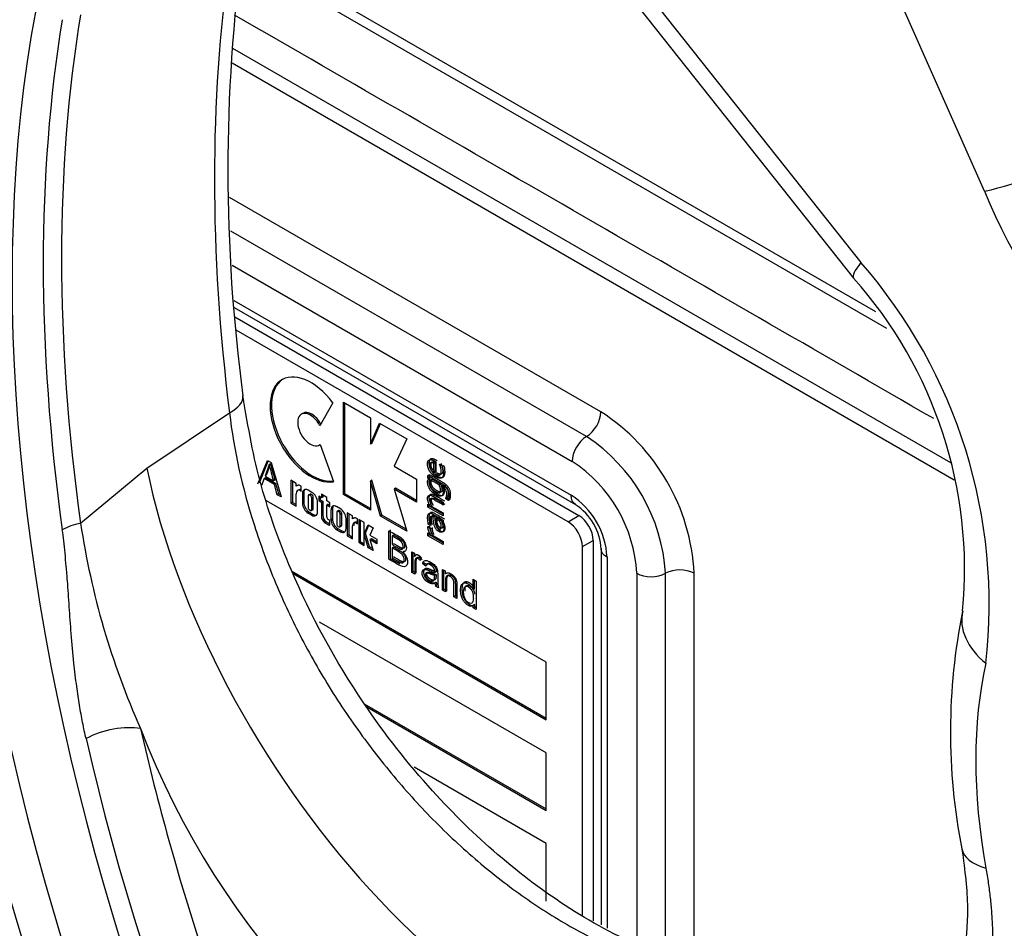
# Paper-space layout 'Sheet1' of a CAD drawing. Units: millimetres. Extents: x 0 to 210, y -3 to 297.
# Drawn here: x 32 to 37, y 179 to 184 of the extents above; entities that cross this region are included whole.
import ezdxf

# ---------------------------------------------------------------- set-up
doc = ezdxf.new("R2010")
doc.units = ezdxf.units.MM
doc.layers.add('A900N0BS00', color=7, linetype='Continuous')
doc.layers.add('Default', color=7, linetype='Continuous')

# ---------------------------------------------------------------- blocks, each defined once
blk = doc.blocks.new('SE3')
at = {"layer": 'A900N0BS00', "color": 7, "linetype": 'Continuous'}
for p, q in [((36.8846, 182.674), (35.984, 184.7027)), ((34.8896, 184.0708), (36.2762, 182.3227)), ((36.3496, 182.0795), (33.2311, 183.8807)), ((34.9715, 183.8446), (36.24, 182.2455)), ((36.4037, 181.9976), (33.2254, 183.8323)), ((36.7184, 181.3364), (33.1831, 183.3775)), ((33.1798, 183.3059), (36.7359, 181.2528)), ((34.9953, 181.5875), (33.1658, 182.6438)), ((34.9246, 181.4651), (33.1729, 182.4764)), ((33.18, 182.309), (34.8539, 181.3426)), ((33.1873, 182.1358), (34.8488, 181.1765)), ((33.1888, 182.1011), (34.871, 181.1299)), ((33.192, 182.0543), (34.8864, 181.076)), ((34.8334, 181.0454), (33.1987, 181.9892)), ((33.6751, 181.6321), (33.6117, 181.5188)), ((33.7269, 181.1794), (33.7269, 181.635)), ((33.7269, 181.635), (33.8599, 181.5581)), ((33.7339, 181.1834), (33.7339, 181.6309)), ((32.759, 181.3092), (33.166, 181.5821)), ((33.5273, 181.5797), (33.5202, 181.5756)), ((33.8599, 181.5581), (33.8599, 181.4276)), ((33.8599, 181.4276), (33.9053, 181.5319)), ((33.867, 181.4317), (33.9095, 181.5295)), ((33.9053, 181.5319), (34.0392, 181.4546)), ((33.6084, 181.423), (33.6121, 181.4251)), ((33.6119, 181.4254), (33.6779, 181.2431)), ((33.867, 181.4317), (33.8599, 181.4276)), ((34.0392, 181.4546), (33.9767, 181.3192)), ((33.3064, 181.2332), (33.3529, 181.3469)), ((33.3135, 181.2373), (33.3573, 181.3444)), ((33.3613, 181.3276), (33.3413, 181.2708)), ((33.3484, 181.2749), (33.3683, 181.3317)), ((33.3529, 181.3469), (33.3707, 181.3367)), ((33.3683, 181.3317), (33.3613, 181.3276)), ((33.3707, 181.3367), (33.42, 181.1676)), ((33.9767, 181.3192), (34.0878, 181.255)), ((34.1799, 181.3365), (34.1728, 181.3324)), ((34.1728, 181.2866), (34.1728, 181.3324)), ((34.1799, 181.2906), (34.1799, 181.3365)), ((34.1826, 181.341), (34.1826, 181.2809)), ((34.2004, 181.3282), (34.2004, 181.3291)), ((34.2004, 181.3291), (34.2143, 181.321)), ((34.2143, 181.321), (34.2206, 181.2878)), ((32.4326, 181.0385), (32.759, 181.3092)), ((33.3413, 181.2708), (33.3825, 181.247)), ((34.1506, 181.2775), (34.1436, 181.2734)), ((34.1436, 181.2595), (34.1436, 181.2734)), ((34.1506, 181.2636), (34.1506, 181.2775)), ((34.1799, 181.2906), (34.1728, 181.2866)), ((33.3365, 181.2585), (33.3233, 181.2235)), ((33.3435, 181.2625), (33.3365, 181.2585)), ((33.3877, 181.2289), (33.3365, 181.2585)), ((33.3948, 181.233), (33.3435, 181.2625)), ((33.3896, 181.2511), (33.3825, 181.247)), ((33.3948, 181.233), (33.3877, 181.2289)), ((33.4017, 181.1782), (33.3877, 181.2289)), ((33.4088, 181.1823), (33.3948, 181.233)), ((33.4688, 181.2498), (33.4688, 181.1371)), ((33.4951, 181.2347), (33.4688, 181.2498)), ((33.4759, 181.2457), (33.4759, 181.1412)), ((33.4951, 181.2201), (33.4951, 181.2347)), ((33.5021, 181.2242), (33.4951, 181.2201)), ((33.5194, 181.2206), (33.5161, 181.2225)), ((33.5194, 181.1956), (33.5194, 181.2206)), ((33.867, 181.2504), (33.8599, 181.2463)), ((33.8599, 181.2463), (33.8599, 181.1025)), ((33.9095, 181.0739), (33.8599, 181.2463)), ((33.9165, 181.078), (33.867, 181.2504)), ((34.0878, 181.255), (34.0878, 181.1422)), ((34.1506, 181.2636), (34.1436, 181.2595)), ((34.1468, 181.2568), (34.1436, 181.2595)), ((34.1539, 181.2609), (34.1468, 181.2568)), ((34.1539, 181.2609), (34.1506, 181.2636)), ((34.1642, 181.255), (34.1571, 181.2509)), ((34.1987, 181.2269), (34.1571, 181.2509)), ((34.2058, 181.231), (34.1642, 181.255)), ((34.2058, 181.231), (34.1987, 181.2269)), ((34.2162, 181.2249), (34.2092, 181.2208)), ((33.4088, 181.1823), (33.4017, 181.1782)), ((33.42, 181.1676), (33.4017, 181.1782)), ((33.4171, 181.1775), (33.4088, 181.1823)), ((33.4951, 181.122), (33.4951, 181.1838)), ((33.5082, 181.2036), (33.5011, 181.1995)), ((33.5189, 181.2041), (33.5118, 181.2)), ((33.5118, 181.2), (33.5194, 181.1956)), ((33.5189, 181.2041), (33.5194, 181.2037)), ((33.5324, 181.1892), (33.5253, 181.1851)), ((33.5253, 181.1851), (33.5253, 181.1365)), ((33.5324, 181.1892), (33.5324, 181.1406)), ((33.5718, 181.1903), (33.553, 181.2011)), ((33.5537, 181.1727), (33.5537, 181.1161)), ((33.563, 181.1817), (33.5559, 181.1776)), ((33.5683, 181.1811), (33.5613, 181.1771)), ((33.5636, 181.1757), (33.5613, 181.1771)), ((33.5707, 181.1798), (33.5636, 181.1757)), ((33.5707, 181.1798), (33.5683, 181.1811)), ((33.6054, 181.171), (33.6054, 181.1502)), ((33.6185, 181.1634), (33.6054, 181.171)), ((33.6185, 181.181), (33.6185, 181.1634)), ((33.6447, 181.1658), (33.6185, 181.181)), ((33.6255, 181.1769), (33.6255, 181.1675)), ((33.7339, 181.1834), (33.7269, 181.1794)), ((33.8599, 181.1025), (33.7269, 181.1794)), ((33.8599, 181.1107), (33.7339, 181.1834)), ((33.9838, 181.2104), (33.9767, 181.2063)), ((34.0878, 181.1422), (33.9767, 181.2063)), ((33.9767, 181.2063), (34.0392, 180.999)), ((34.0878, 181.1503), (33.9838, 181.2104)), ((34.7264, 180.3542), (33.349, 181.1494)), ((33.4759, 181.1412), (33.4688, 181.1371)), ((33.4688, 181.1371), (33.4951, 181.122)), ((33.4759, 181.1412), (33.4951, 181.1301)), ((33.5324, 181.1406), (33.5253, 181.1365)), ((33.5782, 181.1668), (33.5711, 181.1627)), ((33.5711, 181.1056), (33.5711, 181.1627)), ((33.5782, 181.1097), (33.5782, 181.1668)), ((33.5996, 181.0937), (33.5996, 181.1422)), ((33.6125, 181.1542), (33.6054, 181.1502)), ((33.6054, 181.1502), (33.6185, 181.1426)), ((33.6125, 181.1669), (33.6125, 181.1542)), ((33.6125, 181.1542), (33.6255, 181.1467)), ((33.6255, 181.1675), (33.6185, 181.1634)), ((33.6255, 181.1467), (33.6185, 181.1426)), ((33.6185, 181.1426), (33.6185, 181.0729)), ((33.6255, 181.1467), (33.6255, 181.077)), ((33.6447, 181.1482), (33.6447, 181.1658)), ((33.6602, 181.1393), (33.6447, 181.1482)), ((33.6518, 181.1315), (33.6447, 181.1275)), ((33.6447, 181.1275), (33.6602, 181.1185)), ((33.6447, 181.0695), (33.6447, 181.1275)), ((33.6518, 181.1315), (33.6602, 181.1267)), ((33.6602, 181.1185), (33.6602, 181.1393)), ((34.1436, 181.1178), (34.1436, 181.1325)), ((34.1436, 181.1325), (34.1519, 181.1277)), ((34.1506, 181.1219), (34.1436, 181.1178)), ((34.1506, 181.1219), (34.1506, 181.1284)), ((34.219, 181.0824), (34.1506, 181.1219)), ((34.159, 181.1318), (34.1519, 181.1277)), ((34.1627, 181.1215), (34.219, 181.0889)), ((34.219, 181.1425), (34.219, 181.1278)), ((34.2382, 181.1632), (34.2311, 181.1591)), ((34.2382, 181.1624), (34.2311, 181.1583)), ((34.2311, 181.1583), (34.2311, 181.1591)), ((34.2443, 181.1507), (34.2311, 181.1583)), ((34.2382, 181.1624), (34.2382, 181.1632)), ((34.2514, 181.1548), (34.2382, 181.1624)), ((34.2514, 181.1548), (34.2443, 181.1507)), ((33.5601, 181.0926), (33.553, 181.0885)), ((33.553, 181.0885), (33.5718, 181.0776)), ((33.5601, 181.0926), (33.5789, 181.0817)), ((33.5613, 181.1031), (33.5636, 181.1017)), ((33.5689, 181.1012), (33.576, 181.1053)), ((33.5782, 181.1097), (33.5711, 181.1056)), ((33.5789, 181.0817), (33.5718, 181.0776)), ((33.6255, 181.077), (33.6185, 181.0729)), ((33.6731, 181.1079), (33.666, 181.1039)), ((33.666, 181.1039), (33.666, 181.0553)), ((33.6731, 181.1079), (33.6731, 181.0594)), ((33.7126, 181.109), (33.6938, 181.1199)), ((33.6945, 181.0915), (33.6945, 181.0348)), ((33.7038, 181.1004), (33.6967, 181.0963)), ((33.7091, 181.0999), (33.702, 181.0958)), ((33.7043, 181.0945), (33.702, 181.0958)), ((33.7114, 181.0985), (33.7043, 181.0945)), ((33.7114, 181.0985), (33.7091, 181.0999)), ((33.7189, 181.0855), (33.7118, 181.0814)), ((33.7118, 181.0253), (33.7118, 181.0814)), ((33.7189, 181.0293), (33.7189, 181.0855)), ((33.7724, 181.0745), (33.7461, 181.0897)), ((33.7461, 181.0897), (33.7461, 180.977)), ((33.7532, 181.0856), (33.7532, 180.9811)), ((33.7724, 181.06), (33.7724, 181.0745)), ((33.9165, 181.078), (33.9095, 181.0739)), ((34.0392, 180.999), (33.9095, 181.0739)), ((34.0362, 181.0089), (33.9165, 181.078)), ((34.219, 181.0742), (34.1436, 181.1178)), ((34.1677, 181.0768), (34.1557, 181.0699)), ((34.219, 181.0889), (34.219, 181.0742)), ((34.8334, 181.0454), (34.8864, 181.076)), ((33.6434, 181.0445), (33.6363, 181.0404)), ((33.6602, 181.0286), (33.6602, 181.0536)), ((33.6731, 181.0594), (33.666, 181.0553)), ((33.7096, 181.0199), (33.7167, 181.024)), ((33.7189, 181.0294), (33.7118, 181.0253)), ((33.7403, 181.0124), (33.7403, 181.061)), ((33.7795, 181.064), (33.7724, 181.06)), ((33.7963, 181.0439), (33.7892, 181.0398)), ((33.7892, 181.0398), (33.7968, 181.0354)), ((33.7968, 181.0604), (33.7935, 181.0624)), ((33.7968, 181.0354), (33.7968, 181.0604)), ((33.8027, 181.0571), (33.8027, 180.9444)), ((33.8289, 181.0419), (33.8027, 181.0571)), ((33.8097, 181.053), (33.8097, 180.9485)), ((33.8289, 180.9856), (33.8289, 181.0419)), ((33.8289, 180.9856), (33.8487, 181.0305)), ((33.836, 180.9896), (33.8529, 181.028)), ((33.8487, 181.0305), (33.8739, 181.016)), ((34.1508, 181.0241), (34.1437, 181.02)), ((34.1524, 181.038), (34.1453, 181.0339)), ((34.1582, 181.0265), (34.1453, 181.0339)), ((34.1582, 181.0274), (34.1582, 181.0265)), ((34.1766, 181.0714), (34.1696, 181.0674)), ((34.1868, 181.0656), (34.1798, 181.0615)), ((34.2005, 181.0495), (34.1798, 181.0615)), ((34.2076, 181.0536), (34.1868, 181.0656)), ((34.2076, 181.0536), (34.2005, 181.0495)), ((34.2181, 181.0475), (34.211, 181.0434)), ((34.219, 181.0388), (34.211, 181.0434)), ((34.219, 181.047), (34.2181, 181.0475)), ((34.219, 181.0535), (34.219, 181.0388)), ((33.7008, 181.0113), (33.6938, 181.0072)), ((33.6938, 181.0072), (33.7126, 180.9964)), ((33.7008, 181.0113), (33.7196, 181.0005)), ((33.702, 181.0218), (33.7043, 181.0205)), ((33.7196, 181.0005), (33.7126, 180.9964)), ((33.7532, 180.9811), (33.7461, 180.977)), ((33.7461, 180.977), (33.7724, 180.9618)), ((33.7532, 180.9811), (33.7724, 180.97)), ((33.7724, 180.9618), (33.7724, 181.0236)), ((33.836, 180.9896), (33.8289, 180.9855)), ((33.8289, 180.9856), (33.836, 180.9896)), ((33.8487, 180.9178), (33.8289, 180.9855)), ((33.8289, 180.9292), (33.8289, 180.9855)), ((33.8558, 180.9219), (33.836, 180.9896)), ((33.8739, 181.016), (33.8579, 180.9801)), ((33.8579, 180.9801), (33.8924, 180.9602)), ((33.9514, 180.8609), (33.9514, 181.0014)), ((33.9584, 180.8649), (33.9584, 181.0055)), ((33.9745, 180.9798), (33.9674, 180.9757)), ((33.9674, 180.9757), (33.9674, 180.9331)), ((34.1436, 180.9915), (34.1548, 180.985)), ((34.1436, 180.9768), (34.1436, 180.9915)), ((34.1506, 180.9808), (34.1436, 180.9768)), ((34.219, 180.9332), (34.1436, 180.9768)), ((34.1437, 181.02), (34.144, 181.0223)), ((34.144, 181.0223), (34.1575, 181.0145)), ((34.1506, 180.9808), (34.1506, 180.9874)), ((34.219, 180.9414), (34.1506, 180.9808)), ((34.1608, 180.9885), (34.1548, 180.985)), ((34.1575, 181.0145), (34.1575, 181.0138)), ((34.1656, 180.9788), (34.219, 180.9479)), ((33.8097, 180.9485), (33.8027, 180.9444)), ((33.8027, 180.9444), (33.8289, 180.9292)), ((33.8097, 180.9485), (33.8289, 180.9374)), ((33.865, 180.9616), (33.8579, 180.9575)), ((33.8924, 180.9376), (33.8579, 180.9575)), ((33.8579, 180.9575), (33.8739, 180.9033)), ((33.8924, 180.9458), (33.865, 180.9616)), ((33.8924, 180.9602), (33.8924, 180.9376)), ((34.219, 180.9479), (34.219, 180.9332)), ((34.9041, 180.9229), (34.9571, 180.9536)), ((34.9571, 180.9536), (34.9571, 179.0801)), ((33.8558, 180.9219), (33.8487, 180.9178)), ((33.8739, 180.9033), (33.8487, 180.9178)), ((33.871, 180.9131), (33.8558, 180.9219)), ((33.9745, 180.9206), (33.9674, 180.9165)), ((33.9674, 180.9165), (33.9674, 180.8681)), ((34.0273, 180.9), (34.0203, 180.896)), ((34.0635, 180.7962), (34.0635, 180.8982)), ((34.0635, 180.8982), (34.0769, 180.8904)), ((34.0705, 180.8002), (34.0705, 180.8941)), ((34.0769, 180.8904), (34.0769, 180.8749)), ((34.084, 180.879), (34.0769, 180.8749)), ((34.9041, 179.1081), (34.9041, 180.9229)), ((34.9962, 180.913), (34.9962, 179.0595)), ((34.1109, 180.8675), (34.1057, 180.8546)), ((34.1246, 180.8419), (34.1175, 180.8378)), ((34.1323, 180.8269), (34.1175, 180.8378)), ((34.1394, 180.831), (34.1246, 180.8419)), ((35.0255, 180.8704), (35.0255, 179.044)), ((33.4736, 180.8018), (34.7264, 180.0785)), ((33.4801, 180.7899), (34.7264, 180.0704)), ((34.0705, 180.8002), (34.0635, 180.7962)), ((34.0784, 180.7876), (34.0635, 180.7962)), ((34.0854, 180.7916), (34.0705, 180.8002)), ((34.1836, 180.7996), (34.1766, 180.7955)), ((34.1837, 180.786), (34.1767, 180.7819)), ((34.2147, 180.7089), (34.2147, 180.8108)), ((34.2147, 180.8108), (34.2281, 180.8031)), ((34.2217, 180.7129), (34.2217, 180.8068)), ((34.2281, 180.8031), (34.2281, 180.7886)), ((34.2352, 180.7927), (34.2281, 180.7886)), ((35.1719, 180.7918), (35.1719, 178.9667)), ((35.3133, 178.9124), (35.3133, 180.7918)), ((35.4547, 178.8717), (35.4547, 180.7918)), ((34.1846, 180.7472), (34.1776, 180.7431)), ((34.3659, 180.7621), (34.3808, 180.7535)), ((34.3659, 180.7118), (34.3659, 180.7621)), ((34.373, 180.7159), (34.373, 180.758)), ((34.3808, 180.7535), (34.3808, 180.6129)), ((34.1877, 180.7326), (34.1806, 180.7285)), ((34.1961, 180.7196), (34.1806, 180.7285)), ((34.2217, 180.7129), (34.2147, 180.7089)), ((34.2296, 180.7002), (34.2147, 180.7089)), ((34.2366, 180.7043), (34.2217, 180.7129)), ((34.373, 180.7159), (34.3659, 180.7118)), ((34.2786, 180.6801), (34.2716, 180.676)), ((34.2865, 180.6674), (34.2716, 180.676)), ((34.2864, 180.6756), (34.2786, 180.6801)), ((34.3738, 180.6379), (34.3668, 180.6339)), ((34.3738, 180.6251), (34.3738, 180.6379)), ((34.3668, 180.621), (34.3668, 180.6339)), ((34.3738, 180.6251), (34.3668, 180.621)), ((34.3808, 180.6129), (34.3668, 180.621)), ((34.3808, 180.6211), (34.3738, 180.6251)), ((34.7264, 179.9071), (33.61, 180.5516)), ((34.7264, 180.0704), (34.7264, 180.3542)), ((33.8301, 180.1489), (34.7264, 179.6315)), ((33.8418, 180.134), (34.7264, 179.6233)), ((34.7264, 179.6233), (34.7264, 179.9071)), ((34.7264, 179.46), (34.0751, 179.836)), ((34.7264, 179.1762), (34.7264, 179.46))]:
    blk.add_line(p, q, dxfattribs=at)
for centre, radius, start, end in [((41.5183, 182.7782), 8.3602, 172.38758, 187.64066), ((36.5043, 184.3454), 1.7145, 282.8192, 300.9678), ((39.4186, 183.7035), 2.7352, 202.1178, 246.8953), ((34.3468, 180.6387), 2.5609, 353.4851, 41.1138), ((34.6266, 180.8093), 2.16, 354.6015, 41.6797), ((34.8392, 181.596), 0.1563, 303.101, 356.899), ((34.4445, 180.7391), 1.0116, 2.9881, 57.0119), ((34.4472, 180.7406), 0.8676, 3.3831, 56.6169), ((36.3625, 182.0754), 3.093, 193.9917, 195.5352), ((36.3743, 182.0808), 3.0979, 193.993, 195.534), ((34.1202, 181.2887), 0.1076, 1.6892, 19.8061), ((34.4702, 180.7539), 0.7027, 3.0918, 56.9082), ((34.6387, 180.8511), 0.3873, 2.8469, 57.1531), ((34.7185, 180.8972), 0.2781, 2.856, 57.144), ((36.3246, 181.6241), 3.9357, 188.5572, 203.9514), ((34.2147, 181.011), 0.0505, 172.2124, 213.8364), ((35.384, 180.6524), 0.1563, 63.101, 116.899), ((39.6932, 180.0108), 2.9763, 168.4743, 191.176), ((36.5044, 181.4781), 4.0461, 201.0258, 246.4776)]:
    blk.add_arc(centre, radius, start, end, dxfattribs=at)
for centre, major_axis, ratio, start_param, end_param in [((39.2349, 179.0133), (5.4931, -9.5143), 0.57735, 0.284822, 2.86766), ((38.3182, 178.4839), (-4.5966, 7.9615), 0.57735, -0.900856, 4.119742), ((38.3182, 178.4839), (-4.75, 8.2272), 0.57735, 0.346117, 1.494147), ((38.4546, 178.5627), (-4.4966, 7.7884), 0.57735, 0.301353, 2.765771), ((39.3875, 179.1013), (-4.4516, 7.7105), 0.57735, 0.631923, 0.938873), ((38.6029, 178.6483), (-4.493, 7.7821), 0.57735, 0.613313, 0.957483), ((38.6722, 178.6883), (-4.4782, 7.7564), 0.57735, 0.613313, 0.957483), ((36.5533, 182.4941), (0.3134, 0.2486), 0.161212, 2.513379, 3.143061), ((33.5667, 181.4999), (0.1418, -0.2456), 0.57735, 1.784902, 6.086059), ((33.5737, 181.504), (0.1418, -0.2456), 0.57735, 3.166532, 6.038253), ((33.0338, 181.642), (-0.1985, -0.0247), 0.482303, 2.238021, 3.133252), ((33.5643, 181.4993), (0.0441, -0.0763), 0.57735, 1.493433, 6.367651), ((33.5714, 181.5034), (0.0441, -0.0763), 0.57735, 1.549615, 3.141593), ((34.9246, 181.3834), (0.05, 0.0866), 0.57735, 0.785398, 2.356194), ((34.4091, 180.5752), (-1.3336, 2.1146), 0.502321, 0.926745, 2.900212), ((33.5161, 181.195), (0.0169, -0.0292), 0.57735, 2.356194, 3.435879), ((33.5232, 181.1991), (0.0169, -0.0292), 0.57735, 3.35285, 3.435879), ((33.5159, 181.1739), (0.0148, -0.0257), 0.57735, 2.555192, 4.015558), ((33.523, 181.1779), (0.0148, -0.0257), 0.57735, 2.555192, 3.141593), ((33.553, 181.1691), (0.0196, -0.034), 0.57735, 2.356194, 3.926991), ((33.5601, 181.1732), (0.0196, -0.034), 0.57735, 3.322848, 3.926991), ((33.5613, 181.1684), (0.00531, -0.0092), 0.57735, 2.356194, 3.926991), ((33.5683, 181.1725), (0.00531, -0.0092), 0.57735, 2.356194, 3.14159), ((33.5636, 181.167), (0.00531, -0.0092), 0.57735, 0.785181, 2.357612), ((33.5707, 181.1711), (0.00531, -0.0092), 0.57735, 0.785181, 2.357612), ((33.5718, 181.1582), (0.0196, -0.034), 0.57735, 0.785398, 2.356194), ((33.553, 181.1205), (-0.0196, 0.034), 0.57735, 0.785398, 2.356194), ((33.5601, 181.1246), (-0.0196, 0.034), 0.57735, 0.785398, 2.356194), ((33.6938, 181.0878), (0.0196, -0.034), 0.57735, 2.356194, 3.926991), ((33.7008, 181.0919), (0.0196, -0.034), 0.57735, 3.322848, 3.926991), ((33.5613, 181.1117), (-0.00531, 0.0092), 0.57735, 0.785398, 2.356194), ((33.5636, 181.1104), (-0.00531, 0.0092), 0.57735, 2.356194, 3.873521), ((33.5718, 181.1097), (-0.0196, 0.034), 0.57735, 2.356194, 3.926991), ((33.5707, 181.1145), (-0.00531, 0.0092), 0.57735, 3.141591, 3.873521), ((33.5789, 181.1138), (-0.0196, 0.034), 0.57735, 2.356194, 2.960337), ((33.6377, 181.0618), (-0.0136, 0.0236), 0.57735, 0.785398, 2.285429), ((33.6448, 181.0659), (-0.0136, 0.0236), 0.57735, 0.785398, 2.285429), ((33.702, 181.0871), (0.00531, -0.0092), 0.57735, 2.356194, 3.926991), ((33.7091, 181.0912), (0.00531, -0.0092), 0.57735, 2.356194, 3.141593), ((33.7043, 181.0858), (0.00531, -0.0092), 0.57735, 0.785181, 2.356194), ((33.7114, 181.0899), (0.00531, -0.0092), 0.57735, 0.785181, 2.356194), ((33.7126, 181.077), (0.0196, -0.034), 0.57735, 0.785398, 2.356194), ((34.8864, 180.9944), (-0.05, 0.0866), 0.57735, 3.926991, 5.497787), ((32.477, 180.951), (-0.1981, -0.0274), 0.469959, 4.872838, 5.390451), ((33.6408, 181.1602), (0.075, -0.1299), 0.57735, -0.827198, -0.601362), ((33.6479, 181.1643), (0.075, -0.1299), 0.57735, -0.827198, -0.668803), ((33.6512, 181.0653), (0.0046, -0.00798), 0.57735, 3.867775, 5.497787), ((33.6534, 181.0839), (0.0169, -0.0292), 0.57735, -0.877696, -0.762575), ((33.6408, 181.1852), (0.075, -0.1299), 0.57735, -0.660557, -0.601366), ((33.6938, 181.0393), (-0.0196, 0.034), 0.57735, 0.785398, 2.356194), ((33.7008, 181.0434), (-0.0196, 0.034), 0.57735, 0.785398, 2.356194), ((33.702, 181.0305), (-0.00531, 0.0092), 0.57735, 0.785398, 2.356194), ((33.7043, 181.0291), (-0.00531, 0.0092), 0.57735, 2.357612, 3.979951), ((33.7114, 181.0332), (-0.00531, 0.0092), 0.57735, 3.143213, 3.979951), ((33.7935, 181.0348), (0.0169, -0.0292), 0.57735, 2.356194, 3.435879), ((33.8005, 181.0389), (0.0169, -0.0292), 0.57735, 3.35285, 3.435879), ((34.8334, 180.9638), (0.05, -0.0866), 0.57735, 0.785398, 2.356194), ((33.7126, 181.0284), (-0.0196, 0.034), 0.57735, 2.356194, 3.926991), ((33.7196, 181.0325), (-0.0196, 0.034), 0.57735, 2.356194, 2.960337), ((35.2426, 180.8326), (0.1, 0), 0.57735, 3.926991, 5.497787), ((34.2073, 180.7286), (-0.0211, 0.0365), 0.57735, 0.861526, 1.250411), ((34.2143, 180.7326), (-0.0211, 0.0365), 0.57735, 0.861526, 1.250411), ((37.167, 180.5172), (0.3901, -0.0883), 0.692501, 3.138886, 4.094438), ((38.7822, 178.7519), (-1.3724, 2.3771), 0.57735, 0.558337, 1.012459), ((32.5897, 179.944), (-0.1949, -0.0447), 0.383539, 3.841978, 5.352818), ((38.675, 178.69), (-4.3971, 7.616), 0.57735, 1.081802, 1.151115), ((38.5386, 178.6112), (-4.4946, 7.7848), 0.57735, 1.081802, 2.05979), ((38.675, 178.69), (-4.3971, 7.616), 0.57735, 1.151115, 1.903576), ((37.167, 179.5045), (0.3937, 0.0706), 0.432561, 3.141095, 3.861607)]:
    blk.add_ellipse(centre, major_axis=major_axis, ratio=ratio, start_param=start_param, end_param=end_param, dxfattribs=at)
for points, degree, knots in [([(33.2309, 188.1609), (33.0913, 188.0435), (32.8181, 187.8101), (32.4131, 187.328), (32.0405, 186.7589), (31.7277, 186.1212), (31.4799, 185.4246), (31.2992, 184.6709), (31.1885, 183.8667), (31.1494, 183.0197), (31.182, 182.1389), (31.2853, 181.2334), (31.4573, 180.312), (31.6953, 179.3826), (31.9965, 178.4526), (32.3577, 177.5291), (32.6699, 176.8496), (32.8563, 176.4788), (32.8928, 176.4074)], 3, [0, 0, 0, 0, 0.0288125, 0.0670389, 0.1057805, 0.1452775, 0.185644, 0.2268481, 0.268731, 0.3110674, 0.3536366, 0.3962529, 0.4388083, 0.4812669, 0.5236237, 0.565892, 0.6080947, 0.6182025, 0.6182025, 0.6182025, 0.6182025]), ([(36.1878, 178.8177), (36.0091, 178.7963), (35.7279, 178.7705), (35.2539, 178.9097), (34.8479, 179.1235), (34.4875, 179.3925), (34.1407, 179.7314), (33.775, 180.1985), (33.4934, 180.7159), (33.3053, 181.2426), (33.259, 181.5048), (33.2323, 181.6668)], 3, [0, 0, 0, 0, 0.145642, 0.266398, 0.366935, 0.461794, 0.55299, 0.661695, 0.810468, 0.900436, 1, 1, 1, 1]), ([(33.166, 181.5821), (33.1876, 181.3993), (33.2488, 181.1224), (33.3888, 180.7432), (33.5191, 180.4665), (33.6733, 180.1984), (33.8525, 179.9391), (34.0476, 179.7016), (34.2611, 179.4819), (34.4886, 179.2864), (34.7223, 179.1204), (34.9667, 178.9814), (35.2106, 178.8761), (35.4529, 178.8038), (35.7749, 178.7524), (35.9996, 178.7662), (36.1429, 178.7985)], 3, [0, 0, 0, 0, 0.125, 0.1875, 0.25, 0.3125, 0.375, 0.4375, 0.5, 0.5625, 0.625, 0.6875, 0.75, 0.8125, 0.875, 1, 1, 1, 1]), ([(34.2206, 181.2878), (34.2206, 181.2559), (34.1988, 181.26), (34.187, 181.2622), (34.1738, 181.2718), (34.1612, 181.281), (34.1528, 181.294), (34.1446, 181.3067), (34.1422, 181.3205), (34.1398, 181.3348), (34.1439, 181.344), (34.1479, 181.3529), (34.1603, 181.3513), (34.1658, 181.3507), (34.1826, 181.341)], 2, [0, 0, 0, 0.25, 0.25, 0.375, 0.375, 0.5, 0.5, 0.625, 0.625, 0.75, 0.75, 0.875, 0.875, 1, 1, 1]), ([(34.1897, 181.345), (34.1729, 181.3547), (34.1673, 181.3554), (34.1551, 181.3571), (34.151, 181.3481), (34.1468, 181.339), (34.1493, 181.3246), (34.1517, 181.3109), (34.1599, 181.2981), (34.1682, 181.2852), (34.1809, 181.2759), (34.194, 181.2663), (34.2059, 181.2641), (34.2277, 181.2599), (34.2277, 181.2919)], 2, [0, 0, 0, 0.125, 0.125, 0.25, 0.25, 0.375, 0.375, 0.5, 0.5, 0.625, 0.625, 0.75, 0.75, 1, 1, 1]), ([(34.1728, 181.3324), (34.1508, 181.3446), (34.1517, 181.3225), (34.1522, 181.3106), (34.1595, 181.2994), (34.1642, 181.2924), (34.1728, 181.2866)], 2, [0, 0, 0, 0.5, 0.5, 0.785714, 0.785714, 1, 1, 1]), ([(34.1799, 181.2906), (34.1594, 181.3044), (34.1588, 181.3266), (34.1582, 181.3485), (34.1799, 181.3365)], 2, [0, 0, 0, 0.5, 0.5, 1, 1, 1]), ([(34.1826, 181.2809), (34.2043, 181.2684), (34.2085, 181.2851), (34.2104, 181.2928), (34.208, 181.3057), (34.2057, 181.3182), (34.2004, 181.3282)], 2, [0, 0, 0, 0.5, 0.5, 0.75, 0.75, 1, 1, 1]), ([(34.2075, 181.3323), (34.2125, 181.3229), (34.2149, 181.3101), (34.2174, 181.2975), (34.2156, 181.2892), (34.2118, 181.2722), (34.1897, 181.285)], 2, [0, 0, 0, 0.25, 0.25, 0.5, 0.5, 1, 1, 1]), ([(34.1436, 181.2734), (34.1558, 181.2664), (34.1681, 181.2593), (34.1865, 181.2486), (34.1927, 181.2451), (34.2049, 181.238), (34.2111, 181.2347), (34.2233, 181.2265), (34.2295, 181.2213), (34.2373, 181.2112), (34.2397, 181.2075), (34.2433, 181.1997), (34.2447, 181.1957), (34.2472, 181.184), (34.2475, 181.1767), (34.2469, 181.163), (34.246, 181.1564), (34.2443, 181.1507)], 3, [0, 0, 0, 0, 0.25, 0.25, 0.375, 0.375, 0.5, 0.5, 0.625, 0.625, 0.6875, 0.6875, 0.75, 0.75, 0.875, 0.875, 1, 1, 1, 1]), ([(34.2514, 181.1548), (34.2661, 181.2031), (34.2255, 181.2338), (34.2229, 181.2358), (34.1506, 181.2775)], 2, [0, 0, 0, 0.5, 0.5, 1, 1, 1]), ([(34.2092, 181.2208), (34.2118, 181.2159), (34.2141, 181.2107), (34.2157, 181.2056), (34.217, 181.2011), (34.2177, 181.1967), (34.2179, 181.1925), (34.2181, 181.1884), (34.2177, 181.1845), (34.2167, 181.1812), (34.216, 181.1787), (34.2148, 181.1766), (34.2132, 181.175), (34.2113, 181.1732), (34.2089, 181.1719), (34.2062, 181.1714), (34.2036, 181.1709), (34.2006, 181.1713), (34.1975, 181.172), (34.1914, 181.1735), (34.1848, 181.1765), (34.1784, 181.1806), (34.173, 181.184), (34.1675, 181.1882), (34.1624, 181.1934), (34.159, 181.1969), (34.1557, 181.2008), (34.1528, 181.2051), (34.1499, 181.2095), (34.1474, 181.2143), (34.1456, 181.2191), (34.1441, 181.2231), (34.143, 181.2273), (34.1423, 181.2312), (34.1415, 181.236), (34.1412, 181.2407), (34.1418, 181.2447), (34.1423, 181.2483), (34.1436, 181.2515), (34.1451, 181.2542), (34.1456, 181.2551), (34.1462, 181.256), (34.1468, 181.2568)], 3, [0, 0, 0, 0, 0.077911, 0.077911, 0.077911, 0.14662, 0.14662, 0.14662, 0.215062, 0.215062, 0.215062, 0.26726, 0.26726, 0.26726, 0.330607, 0.330607, 0.330607, 0.392325, 0.392325, 0.392325, 0.519446, 0.519446, 0.519446, 0.626475, 0.626475, 0.626475, 0.698694, 0.698694, 0.698694, 0.771949, 0.771949, 0.771949, 0.83365, 0.83365, 0.83365, 0.908783, 0.908783, 0.908783, 0.976552, 0.976552, 0.976552, 1, 1, 1, 1]), ([(34.1539, 181.2609), (34.1429, 181.2449), (34.1542, 181.2195), (34.1648, 181.1957), (34.1899, 181.1821), (34.2153, 181.1682), (34.2218, 181.181), (34.2304, 181.1978), (34.2162, 181.2249)], 2, [0, 0, 0, 0.25, 0.25, 0.5, 0.5, 0.75, 0.75, 1, 1, 1]), ([(34.1571, 181.2509), (34.1496, 181.2376), (34.1549, 181.2224), (34.1605, 181.2062), (34.1792, 181.195), (34.2, 181.1826), (34.2043, 181.1915), (34.2067, 181.1963), (34.2052, 181.2066), (34.2037, 181.2171), (34.1987, 181.2269)], 2, [0, 0, 0, 0.25, 0.25, 0.5, 0.5, 0.75, 0.75, 0.875, 0.875, 1, 1, 1]), ([(34.2058, 181.231), (34.2106, 181.2215), (34.2121, 181.2108), (34.2135, 181.2011), (34.2114, 181.1956), (34.2079, 181.1863), (34.1863, 181.1991), (34.1686, 181.2095), (34.1619, 181.2265), (34.1563, 181.2409), (34.1642, 181.255)], 2, [0, 0, 0, 0.125, 0.125, 0.25, 0.25, 0.5, 0.5, 0.75, 0.75, 1, 1, 1]), ([(34.2311, 181.1591), (34.2311, 181.1607), (34.2317, 181.1617), (34.2327, 181.1639), (34.2333, 181.165), (34.2346, 181.1685), (34.2351, 181.1712), (34.2362, 181.1795), (34.2368, 181.1853), (34.2336, 181.1987), (34.2297, 181.2058), (34.2199, 181.2154), (34.2144, 181.2178), (34.2092, 181.2208)], 3, [0, 0, 0, 0, 0.0625, 0.0625, 0.125, 0.125, 0.25, 0.25, 0.5, 0.5, 0.75, 0.75, 1, 1, 1, 1]), ([(34.2162, 181.2249), (34.2298, 181.2171), (34.2337, 181.2127), (34.2418, 181.2037), (34.2431, 181.1909), (34.2444, 181.1772), (34.2382, 181.1632)], 2, [0, 0, 0, 0.285714, 0.285714, 0.571429, 0.571429, 1, 1, 1]), ([(34.1519, 181.1277), (34.1393, 181.1513), (34.1418, 181.1651), (34.1443, 181.1786), (34.1597, 181.1755), (34.1629, 181.1749), (34.219, 181.1425)], 2, [0, 0, 0, 0.25, 0.25, 0.5, 0.5, 1, 1, 1]), ([(34.2261, 181.1466), (34.1703, 181.1788), (34.1667, 181.1796), (34.1515, 181.1831), (34.1489, 181.1692), (34.1463, 181.1555), (34.159, 181.1318)], 2, [0, 0, 0, 0.5, 0.5, 0.75, 0.75, 1, 1, 1]), ([(34.219, 181.1278), (34.2065, 181.135), (34.194, 181.1423), (34.1815, 181.1494), (34.1752, 181.153), (34.1687, 181.1577), (34.1627, 181.1592), (34.1613, 181.1596), (34.16, 181.1597), (34.1588, 181.1594), (34.1576, 181.1592), (34.1566, 181.1587), (34.1557, 181.1579), (34.1551, 181.1573), (34.1546, 181.1566), (34.1542, 181.1557), (34.1539, 181.1549), (34.1538, 181.1538), (34.1538, 181.1527), (34.1536, 181.1489), (34.1542, 181.1447), (34.1551, 181.1406), (34.156, 181.1361), (34.1577, 181.1315), (34.1599, 181.1271), (34.1608, 181.1252), (34.1617, 181.1233), (34.1627, 181.1215)], 3, [0, 0, 0, 0, 0.394583, 0.394583, 0.394583, 0.592235, 0.592235, 0.592235, 0.636464, 0.636464, 0.636464, 0.680536, 0.680536, 0.680536, 0.711108, 0.711108, 0.711108, 0.741629, 0.741629, 0.741629, 0.844656, 0.844656, 0.844656, 0.954325, 0.954325, 0.954325, 1, 1, 1, 1]), ([(34.1697, 181.1256), (34.1591, 181.1465), (34.1608, 181.1569), (34.1624, 181.166), (34.178, 181.1595), (34.1789, 181.1591), (34.2261, 181.1318)], 2, [0, 0, 0, 0.25, 0.25, 0.5, 0.5, 1, 1, 1]), ([(34.1453, 181.0339), (34.1432, 181.0438), (34.1419, 181.0536), (34.1419, 181.0625), (34.1419, 181.0666), (34.1421, 181.0706), (34.1426, 181.0744), (34.143, 181.0772), (34.1437, 181.0799), (34.1448, 181.082), (34.146, 181.0841), (34.1477, 181.0856), (34.1497, 181.0866), (34.1515, 181.0874), (34.1535, 181.0878), (34.1556, 181.0877), (34.158, 181.0876), (34.1607, 181.0868), (34.1633, 181.0856), (34.1659, 181.0843), (34.1686, 181.0828), (34.1712, 181.0812), (34.1765, 181.078), (34.1818, 181.075), (34.1871, 181.072), (34.1978, 181.0659), (34.2084, 181.0597), (34.219, 181.0535)], 3, [0, 0, 0, 0, 0.194028, 0.194028, 0.194028, 0.282217, 0.282217, 0.282217, 0.348333, 0.348333, 0.348333, 0.415601, 0.415601, 0.415601, 0.473755, 0.473755, 0.473755, 0.540192, 0.540192, 0.540192, 0.605842, 0.605842, 0.605842, 0.736652, 0.736652, 0.736652, 1, 1, 1, 1]), ([(34.2261, 181.0576), (34.1683, 181.091), (34.1654, 181.0914), (34.1401, 181.0951), (34.1524, 181.038)], 2, [0, 0, 0, 0.5, 0.5, 1, 1, 1]), ([(34.1652, 181.0314), (34.1592, 181.0519), (34.1603, 181.064), (34.1612, 181.0727), (34.1644, 181.0749), (34.1673, 181.0769), (34.1766, 181.0714)], 2, [0, 0, 0, 0.5, 0.5, 0.75, 0.75, 1, 1, 1]), ([(33.7892, 181.0398), (33.7823, 181.0438), (33.7774, 181.0391), (33.7724, 181.0345), (33.7724, 181.0236)], 2, [0, 0, 0, 0.5, 0.5, 1, 1, 1]), ([(33.7795, 181.0277), (33.7795, 181.0383), (33.7844, 181.0431), (33.7893, 181.048), (33.7963, 181.0439)], 2, [0, 0, 0, 0.5, 0.5, 1, 1, 1]), ([(34.1508, 181.0241), (34.1503, 181.0173), (34.1525, 181.01), (34.1549, 181.0023), (34.1618, 180.9891)], 2, [0, 0, 0, 0.5, 0.5, 1, 1, 1]), ([(34.1696, 181.0674), (34.1674, 181.0686), (34.1652, 181.0697), (34.161, 181.0711), (34.1588, 181.0715), (34.1556, 181.07), (34.1546, 181.0682), (34.1535, 181.064), (34.1533, 181.0616), (34.1529, 181.0495), (34.1549, 181.0384), (34.1582, 181.0274)], 3, [0, 0, 0, 0, 0.125, 0.125, 0.25, 0.25, 0.375, 0.375, 0.5, 0.5, 1, 1, 1, 1]), ([(34.211, 181.0434), (34.214, 181.0371), (34.2169, 181.0307), (34.219, 181.0243), (34.2203, 181.0204), (34.2209, 181.0165), (34.221, 181.0129), (34.2212, 181.0094), (34.2211, 181.006), (34.2204, 181.0031), (34.2198, 181.0008), (34.2189, 180.9988), (34.2177, 180.9973), (34.2165, 180.9958), (34.2149, 180.9947), (34.2131, 180.9941), (34.2109, 180.9934), (34.2084, 180.9934), (34.2058, 180.9939), (34.2032, 180.9943), (34.2004, 180.9953), (34.1976, 180.9968), (34.1949, 180.9982), (34.1921, 181), (34.1895, 181.0024), (34.1874, 181.0043), (34.1853, 181.0066), (34.1835, 181.009), (34.1817, 181.0115), (34.1801, 181.0143), (34.1787, 181.0171), (34.1765, 181.0217), (34.1748, 181.0265), (34.1736, 181.0312), (34.171, 181.0407), (34.1704, 181.0498), (34.17, 181.0586), (34.1698, 181.0615), (34.1697, 181.0644), (34.1696, 181.0674)], 3, [0, 0, 0, 0, 0.117992, 0.117992, 0.117992, 0.190691, 0.190691, 0.190691, 0.261664, 0.261664, 0.261664, 0.316441, 0.316441, 0.316441, 0.371403, 0.371403, 0.371403, 0.436855, 0.436855, 0.436855, 0.503596, 0.503596, 0.503596, 0.568857, 0.568857, 0.568857, 0.62149, 0.62149, 0.62149, 0.67401, 0.67401, 0.67401, 0.76147, 0.76147, 0.76147, 0.940497, 0.940497, 0.940497, 1, 1, 1, 1]), ([(34.1766, 181.0714), (34.178, 181.0434), (34.1813, 181.0327), (34.1886, 181.0094), (34.205, 181.0007), (34.2139, 180.9959), (34.2201, 180.9982), (34.2263, 181.0004), (34.2278, 181.0094), (34.2291, 181.017), (34.2264, 181.0273), (34.2248, 181.0332), (34.2181, 181.0475)], 2, [0, 0, 0, 0.25, 0.25, 0.5, 0.5, 0.625, 0.625, 0.75, 0.75, 0.875, 0.875, 1, 1, 1]), ([(34.1798, 181.0615), (34.1819, 181.0379), (34.1826, 181.0349), (34.185, 181.0249), (34.1881, 181.0205), (34.1918, 181.0153), (34.1978, 181.0117), (34.2089, 181.005), (34.2092, 181.0223), (34.2094, 181.0324), (34.2005, 181.0495)], 2, [0, 0, 0, 0.25, 0.25, 0.375, 0.375, 0.5, 0.5, 0.75, 0.75, 1, 1, 1]), ([(34.2076, 181.0536), (34.2161, 181.0372), (34.2163, 181.0264), (34.2166, 181.0095), (34.2048, 181.0158), (34.1997, 181.0185), (34.1953, 181.0243), (34.1926, 181.028), (34.1897, 181.039), (34.189, 181.0416), (34.1868, 181.0656)], 2, [0, 0, 0, 0.25, 0.25, 0.5, 0.5, 0.625, 0.625, 0.75, 0.75, 1, 1, 1]), ([(32.4595, 179.9772), (32.4566, 179.9901), (32.4507, 180.0163), (32.4426, 180.0567), (32.4348, 180.0986), (32.4273, 180.1422), (32.4202, 180.1873), (32.4104, 180.2564), (32.3983, 180.3589), (32.3884, 180.4681), (32.3814, 180.5607), (32.3769, 180.6264), (32.3727, 180.691), (32.3678, 180.7572), (32.3624, 180.8242), (32.3564, 180.8901), (32.35, 180.9503), (32.3451, 180.9882), (32.3427, 181.0063)], 3, [0, 0, 0, 0, 0.038223, 0.077807, 0.118761, 0.161093, 0.204809, 0.249915, 0.361175, 0.500022, 0.563717, 0.627428, 0.688814, 0.750178, 0.819993, 0.884878, 0.944867, 1, 1, 1, 1]), ([(33.9514, 181.0014), (33.9624, 180.995), (33.9734, 180.9886), (33.9955, 180.976), (34.0067, 180.9712), (34.0281, 180.9488), (34.036, 180.932), (34.0383, 180.9044), (34.0306, 180.896), (34.0203, 180.896)], 3, [0, 0, 0, 0, 0.25, 0.25, 0.5, 0.5, 0.75, 0.75, 1, 1, 1, 1]), ([(33.9674, 180.9331), (33.9991, 180.9148), (34.0012, 180.9138), (34.0227, 180.9037), (34.0215, 180.9228), (34.0208, 180.9333), (34.0158, 180.9422), (34.013, 180.9473), (34.0016, 180.9556), (33.9992, 180.9574), (33.9674, 180.9757)], 2, [0, 0, 0, 0.25, 0.25, 0.5, 0.5, 0.625, 0.625, 0.75, 0.75, 1, 1, 1]), ([(33.9745, 180.9798), (34.0059, 180.9616), (34.0086, 180.9597), (34.0194, 180.952), (34.0227, 180.9465), (34.0277, 180.9384), (34.0285, 180.9269), (34.03, 180.9082), (34.0082, 180.9179), (34.0065, 180.9187), (33.9745, 180.9372)], 2, [0, 0, 0, 0.25, 0.25, 0.375, 0.375, 0.5, 0.5, 0.75, 0.75, 1, 1, 1]), ([(34.1548, 180.985), (34.1479, 180.998), (34.1455, 181.0058), (34.1432, 181.0131), (34.1437, 181.02)], 2, [0, 0, 0, 0.5, 0.5, 1, 1, 1]), ([(34.1575, 181.0138), (34.1556, 181.0086), (34.1579, 180.9977), (34.1597, 180.9892), (34.1656, 180.9788)], 2, [0, 0, 0, 0.5, 0.5, 1, 1, 1]), ([(34.0203, 180.896), (34.0325, 180.8847), (34.0424, 180.8663), (34.0439, 180.8362), (34.0379, 180.8241), (34.0152, 180.8234), (34.002, 180.8316), (33.9767, 180.8463), (33.964, 180.8536), (33.9514, 180.8609)], 3, [0, 0, 0, 0, 0.25, 0.25, 0.5, 0.5, 0.75, 0.75, 1, 1, 1, 1]), ([(33.9674, 180.8681), (34.0027, 180.8477), (34.0041, 180.847), (34.0259, 180.8366), (34.0266, 180.8572), (34.0272, 180.8777), (34.0057, 180.8939), (34.0025, 180.8963), (33.9674, 180.9165)], 2, [0, 0, 0, 0.25, 0.25, 0.5, 0.5, 0.75, 0.75, 1, 1, 1]), ([(33.9745, 180.9206), (34.0093, 180.9005), (34.0127, 180.898), (34.0341, 180.8821), (34.0336, 180.8613), (34.0332, 180.8409), (34.0112, 180.8511), (34.01, 180.8517), (33.9745, 180.8722)], 2, [0, 0, 0, 0.25, 0.25, 0.5, 0.5, 0.75, 0.75, 1, 1, 1]), ([(34.0769, 180.8749), (34.0836, 180.8853), (34.0908, 180.8837), (34.0998, 180.8817), (34.1109, 180.8675)], 2, [0, 0, 0, 0.5, 0.5, 1, 1, 1]), ([(34.1057, 180.8546), (34.0936, 180.8698), (34.0844, 180.865), (34.0793, 180.8624), (34.0784, 180.8422), (34.0784, 180.8421), (34.0784, 180.7876)], 2, [0, 0, 0, 0.25, 0.25, 0.5, 0.5, 1, 1, 1]), ([(34.0854, 180.7916), (34.0854, 180.8461), (34.0854, 180.8463), (34.0861, 180.8613), (34.0892, 180.8667), (34.0965, 180.8792), (34.1127, 180.8587)], 2, [0, 0, 0, 0.5, 0.5, 0.7, 0.7, 1, 1, 1]), ([(34.1175, 180.8378), (34.1183, 180.8419), (34.1195, 180.8457), (34.1214, 180.8486), (34.1229, 180.8507), (34.1247, 180.8524), (34.1269, 180.8534), (34.1292, 180.8543), (34.1317, 180.8547), (34.1344, 180.8545), (34.139, 180.8543), (34.144, 180.8527), (34.149, 180.8505), (34.1558, 180.8475), (34.1628, 180.8434), (34.1695, 180.838), (34.1724, 180.8357), (34.1752, 180.8331), (34.1779, 180.8302), (34.1806, 180.8273), (34.1833, 180.824), (34.1853, 180.8203), (34.1871, 180.8171), (34.1885, 180.8136), (34.1894, 180.8103), (34.1905, 180.8065), (34.1911, 180.8028), (34.1913, 180.7993), (34.192, 180.785), (34.1914, 180.7713), (34.1916, 180.7573), (34.1917, 180.7483), (34.1911, 180.7395), (34.1932, 180.7298), (34.1939, 180.7264), (34.1948, 180.723), (34.1961, 180.7196)], 3, [0, 0, 0, 0, 0.071843, 0.071843, 0.071843, 0.125101, 0.125101, 0.125101, 0.178044, 0.178044, 0.178044, 0.269056, 0.269056, 0.269056, 0.392957, 0.392957, 0.392957, 0.4457, 0.4457, 0.4457, 0.499217, 0.499217, 0.499217, 0.546479, 0.546479, 0.546479, 0.598959, 0.598959, 0.598959, 0.81521, 0.81521, 0.81521, 0.952801, 0.952801, 0.952801, 1, 1, 1, 1]), ([(34.1766, 180.7955), (34.1771, 180.809), (34.173, 180.8166), (34.1686, 180.8245), (34.1581, 180.8315), (34.1475, 180.8385), (34.1408, 180.8381), (34.1351, 180.8377), (34.1323, 180.8269)], 2, [0, 0, 0, 0.25, 0.25, 0.5, 0.5, 0.75, 0.75, 1, 1, 1]), ([(34.1394, 180.831), (34.1421, 180.8415), (34.1479, 180.8422), (34.1541, 180.8428), (34.1651, 180.8356), (34.1753, 180.8289), (34.18, 180.8207), (34.1841, 180.8134), (34.1836, 180.7996)], 2, [0, 0, 0, 0.25, 0.25, 0.5, 0.5, 0.75, 0.75, 1, 1, 1]), ([(34.1776, 180.7431), (34.1683, 180.739), (34.161, 180.7405), (34.151, 180.7427), (34.1399, 180.75), (34.1297, 180.7567), (34.1234, 180.7668), (34.1155, 180.7792), (34.115, 180.7907), (34.1147, 180.7972), (34.117, 180.8027), (34.1192, 180.8079), (34.1228, 180.8099), (34.1271, 180.8123), (34.1375, 180.8097), (34.1377, 180.8097), (34.1593, 180.801), (34.1703, 180.7966), (34.1766, 180.7955)], 2, [0, 0, 0, 0.125, 0.125, 0.25, 0.25, 0.375, 0.375, 0.5, 0.5, 0.571429, 0.571429, 0.642857, 0.642857, 0.75, 0.75, 0.875, 0.875, 1, 1, 1]), ([(34.1836, 180.7996), (34.1776, 180.8006), (34.1663, 180.8051), (34.165, 180.8056), (34.1542, 180.8102), (34.1472, 180.8132), (34.1446, 180.8138), (34.1351, 180.8162), (34.1306, 180.8143), (34.1268, 180.8127), (34.1243, 180.8073), (34.1217, 180.8017), (34.1221, 180.7948), (34.1226, 180.7834), (34.1304, 180.7709), (34.1367, 180.7608), (34.1469, 180.7541), (34.158, 180.7468), (34.1681, 180.7446), (34.1753, 180.7431), (34.1846, 180.7472)], 2, [0, 0, 0, 0.125, 0.125, 0.1875, 0.1875, 0.25, 0.25, 0.35, 0.35, 0.425, 0.425, 0.5, 0.5, 0.625, 0.625, 0.75, 0.75, 0.875, 0.875, 1, 1, 1]), ([(34.1767, 180.7819), (34.1708, 180.7825), (34.1626, 180.7855), (34.1531, 180.7889), (34.1435, 180.7927), (34.1352, 180.796), (34.1318, 180.7896), (34.1281, 180.7825), (34.1355, 180.7703)], 2, [0, 0, 0, 0.25, 0.25, 0.5, 0.5, 0.75, 0.75, 1, 1, 1]), ([(34.1355, 180.7703), (34.1408, 180.7622), (34.1501, 180.7573), (34.1592, 180.7525), (34.1665, 180.7538), (34.1725, 180.7549), (34.1753, 180.7628), (34.1765, 180.766), (34.1767, 180.7819)], 2, [0, 0, 0, 0.25, 0.25, 0.5, 0.5, 0.75, 0.75, 1, 1, 1]), ([(34.1426, 180.7744), (34.1361, 180.785), (34.1389, 180.7937), (34.1406, 180.7988), (34.1505, 180.7968), (34.1532, 180.7963), (34.1697, 180.7896), (34.1766, 180.7868), (34.1837, 180.786)], 2, [0, 0, 0, 0.25, 0.25, 0.5, 0.5, 0.75, 0.75, 1, 1, 1]), ([(34.1837, 180.786), (34.1835, 180.7705), (34.1824, 180.7669), (34.1802, 180.7598), (34.1735, 180.7579), (34.1671, 180.756), (34.1572, 180.7612), (34.1481, 180.7661), (34.1426, 180.7744)], 2, [0, 0, 0, 0.25, 0.25, 0.5, 0.5, 0.75, 0.75, 1, 1, 1]), ([(34.2281, 180.7886), (34.2383, 180.8002), (34.2586, 180.7877), (34.2791, 180.775), (34.2851, 180.7498), (34.2865, 180.7443), (34.2865, 180.6674)], 2, [0, 0, 0, 0.25, 0.25, 0.5, 0.5, 1, 1, 1]), ([(34.2366, 180.7043), (34.2366, 180.7302), (34.2366, 180.7561), (34.2366, 180.7938), (34.259, 180.7809), (34.2717, 180.7735), (34.277, 180.7587), (34.2782, 180.7554), (34.2786, 180.7319), (34.2791, 180.7077), (34.2786, 180.6801)], 2, [0, 0, 0, 0.25, 0.25, 0.5, 0.5, 0.625, 0.625, 0.75, 0.75, 1, 1, 1]), ([(34.2716, 180.676), (34.2716, 180.7019), (34.2716, 180.7278), (34.2716, 180.75), (34.2699, 180.7546), (34.2648, 180.7692), (34.2519, 180.7768), (34.2409, 180.7832), (34.2351, 180.7777), (34.2301, 180.7729), (34.2296, 180.752), (34.2292, 180.7345), (34.2296, 180.7002)], 2, [0, 0, 0, 0.25, 0.25, 0.375, 0.375, 0.5, 0.5, 0.625, 0.625, 0.75, 0.75, 1, 1, 1]), ([(34.3668, 180.6339), (34.365, 180.6317), (34.3629, 180.63), (34.3604, 180.6292), (34.3579, 180.6283), (34.3549, 180.6282), (34.3518, 180.6289), (34.3491, 180.6295), (34.3463, 180.6307), (34.3435, 180.6323), (34.3388, 180.635), (34.3341, 180.6387), (34.3296, 180.643), (34.326, 180.6464), (34.3226, 180.6504), (34.3196, 180.6548), (34.3165, 180.6592), (34.314, 180.6641), (34.3119, 180.669), (34.3091, 180.6758), (34.3071, 180.6827), (34.3058, 180.6894), (34.3041, 180.6985), (34.3035, 180.7073), (34.3041, 180.7152), (34.3048, 180.7232), (34.3066, 180.7305), (34.3099, 180.7359), (34.3118, 180.7389), (34.3141, 180.7414), (34.3169, 180.743), (34.3197, 180.7445), (34.3231, 180.7452), (34.3268, 180.7449), (34.33, 180.7445), (34.3334, 180.7435), (34.3368, 180.7419), (34.3408, 180.7401), (34.3448, 180.7375), (34.3487, 180.7343), (34.3521, 180.7314), (34.3554, 180.728), (34.3583, 180.7242), (34.3608, 180.7211), (34.363, 180.7176), (34.3649, 180.714), (34.3652, 180.7133), (34.3656, 180.7126), (34.3659, 180.7118)], 3, [0, 0, 0, 0, 0.050629, 0.050629, 0.050629, 0.101878, 0.101878, 0.101878, 0.145725, 0.145725, 0.145725, 0.219587, 0.219587, 0.219587, 0.279126, 0.279126, 0.279126, 0.339083, 0.339083, 0.339083, 0.422652, 0.422652, 0.422652, 0.536466, 0.536466, 0.536466, 0.651199, 0.651199, 0.651199, 0.71295, 0.71295, 0.71295, 0.775518, 0.775518, 0.775518, 0.829602, 0.829602, 0.829602, 0.891848, 0.891848, 0.891848, 0.946279, 0.946279, 0.946279, 0.991325, 0.991325, 0.991325, 1, 1, 1, 1]), ([(34.373, 180.7159), (34.3657, 180.7318), (34.3533, 180.7408), (34.3412, 180.7496), (34.3299, 180.7489), (34.3101, 180.7477), (34.311, 180.7101), (34.3118, 180.6748), (34.3315, 180.6526), (34.3389, 180.6441), (34.3475, 180.6384), (34.3648, 180.6268), (34.3738, 180.6379)], 2, [0, 0, 0, 0.125, 0.125, 0.25, 0.25, 0.5, 0.5, 0.75, 0.75, 0.833333, 0.833333, 1, 1, 1]), ([(34.3264, 180.7034), (34.326, 180.7139), (34.3267, 180.7332), (34.3489, 180.7332), (34.3684, 180.7124), (34.3722, 180.6967), (34.3731, 180.6894)], 3, [0, 0, 0, 0, 0.1400275, 0.2462603, 0.3482945, 0.4399241, 0.4399241, 0.4399241, 0.4399241]), ([(34.3193, 180.6994), (34.3195, 180.6886), (34.3217, 180.6728), (34.3335, 180.6532), (34.3442, 180.6452), (34.3551, 180.6421), (34.3635, 180.6474), (34.3673, 180.6599), (34.3671, 180.6795), (34.3637, 180.7056), (34.3452, 180.7253), (34.3317, 180.7294), (34.3205, 180.7226), (34.3191, 180.7093), (34.3193, 180.6994)], 3, [0, 0, 0, 0, 0.143309, 0.197855, 0.250772, 0.312993, 0.372606, 0.439892, 0.523326, 0.651543, 0.750902, 0.809278, 0.867423, 1, 1, 1, 1]), ([(36.7733, 179.4338), (36.7881, 179.3236), (36.8113, 179.1388), (36.7746, 178.8093), (36.6887, 178.6993), (36.6176, 178.6194)], 3, [0, 0, 0, 0, 0.250109, 0.500876, 1, 1, 1, 1]), ([(36.8912, 179.3392), (36.8933, 179.3268), (36.8976, 179.3021), (36.9033, 179.2655), (36.9083, 179.2291), (36.9126, 179.1931), (36.9163, 179.1574), (36.9192, 179.1218), (36.9226, 179.0711), (36.9248, 179.0058), (36.9238, 178.9266), (36.9176, 178.8246), (36.9014, 178.7023), (36.8674, 178.5647), (36.8199, 178.4403), (36.7595, 178.3289), (36.6859, 178.2314), (36.614, 178.1624), (36.5506, 178.1155), (36.501, 178.0853), (36.4528, 178.0612), (36.4074, 178.0423), (36.3659, 178.0283), (36.3222, 178.0163), (36.2918, 178.0105), (36.2764, 178.0075)], 3, [0, 0, 0, 0, 0.017955, 0.035808, 0.053591, 0.071338, 0.089083, 0.10686, 0.124699, 0.165783, 0.207154, 0.249169, 0.330529, 0.413272, 0.499038, 0.578331, 0.661322, 0.748996, 0.788786, 0.830476, 0.874176, 0.90459, 0.935666, 0.967453, 1, 1, 1, 1])]:
    blk.add_open_spline(points, degree=degree, knots=knots, dxfattribs=at)
for points, degree in [([(36.6351, 181.5535), (35.487, 182.2163), (34.339, 182.8791), (33.191, 183.5418)], 3), ([(34.8694, 181.1308), (34.8564, 181.1384), (34.8488, 181.1552), (34.8488, 181.1765)], 3), ([(35.0255, 180.8704), (35.007, 180.8811), (34.9963, 180.8961), (34.9962, 180.9111)], 3), ([(33.9584, 180.8649), (33.9867, 180.8486), (34.0046, 180.8395)], 2)]:
    blk.add_open_spline(points, degree=degree, dxfattribs=at)

psp = doc.layouts.new('Sheet1')

# ---------------------------------------------------------------- block references
at = {"layer": 'Default'}
psp.add_blockref('SE3', (0, 0), dxfattribs=at)

doc.saveas('drawing.dxf')
